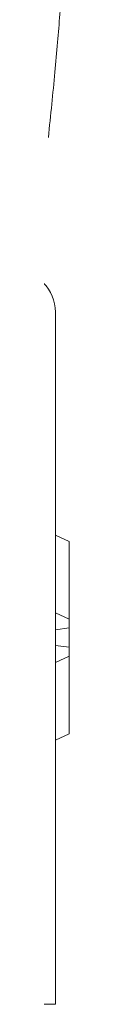
# Model space of a CAD drawing. Units: millimetres. Extents: x -410 to 515, y -301 to 427.
# Drawn here: x 14 to 14, y 325 to 361 of the extents above; entities that cross this region are included whole.
import ezdxf

# ---------------------------------------------------------------- set-up
doc = ezdxf.new("R2010")
doc.units = ezdxf.units.MM

msp = doc.modelspace()

# ---------------------------------------------------------------- linework, layer by layer
at = {"color": 7, "linetype": 'Continuous', "lineweight": 18}
for p, q in [((13.641, 349.942), (13.641, 324.742)), ((14.141, 341.59), (13.641, 341.825)), ((14.141, 338.761), (14.141, 341.59)), ((13.641, 338.996), (14.141, 338.761)), ((14.141, 338.444), (13.641, 338.378)), ((14.141, 338.444), (14.141, 338.761)), ((14.141, 337.736), (14.141, 338.444)), ((13.641, 337.806), (14.141, 337.74)), ((14.141, 337.423), (14.141, 337.74)), ((14.141, 337.423), (13.641, 337.188)), ((14.141, 334.595), (14.141, 337.423)), ((13.641, 334.36), (14.141, 334.595)), ((13.641, 324.742), (-15.259, 324.742))]:
    msp.add_line(p, q, dxfattribs=at)
msp.add_arc((12.141, 349.942), 1.5, 0, 90, dxfattribs=at)
msp.add_open_spline([(13.381, 356.303), (13.423, 356.706), (13.505, 357.485), (13.616, 358.645), (13.714, 359.737), (13.8, 360.758), (13.874, 361.701), (13.936, 362.547), (13.988, 363.297), (14.03, 363.953), (14.067, 364.549), (14.1, 365.114), (14.15, 366.015), (14.212, 367.269), (14.276, 368.866), (14.325, 370.418), (14.353, 371.638), (14.368, 372.53), (14.376, 373.125), (14.383, 373.727), (14.388, 374.384), (14.39, 375.136), (14.39, 376), (14.384, 376.971), (14.371, 378.054), (14.351, 379.206), (14.321, 380.418), (14.281, 381.684), (14.228, 383.034), (14.162, 384.466), (14.084, 385.885), (13.996, 387.28), (13.9, 388.64), (13.791, 390.04), (13.668, 391.473), (13.532, 392.934), (13.432, 393.893), (13.381, 394.381)], degree=3, knots=[0, 0, 0, 0, 0.034948, 0.06756, 0.097805, 0.125654, 0.151083, 0.174073, 0.193506, 0.210758, 0.225901, 0.240425, 0.254945, 0.29618, 0.337408, 0.377302, 0.414162, 0.429688, 0.444602, 0.458953, 0.475019, 0.494026, 0.515552, 0.539909, 0.567092, 0.5971, 0.626836, 0.658917, 0.693352, 0.730154, 0.769333, 0.803808, 0.839923, 0.877638, 0.916915, 0.957713, 1, 1, 1, 1], dxfattribs=at)

doc.saveas('drawing.dxf')
